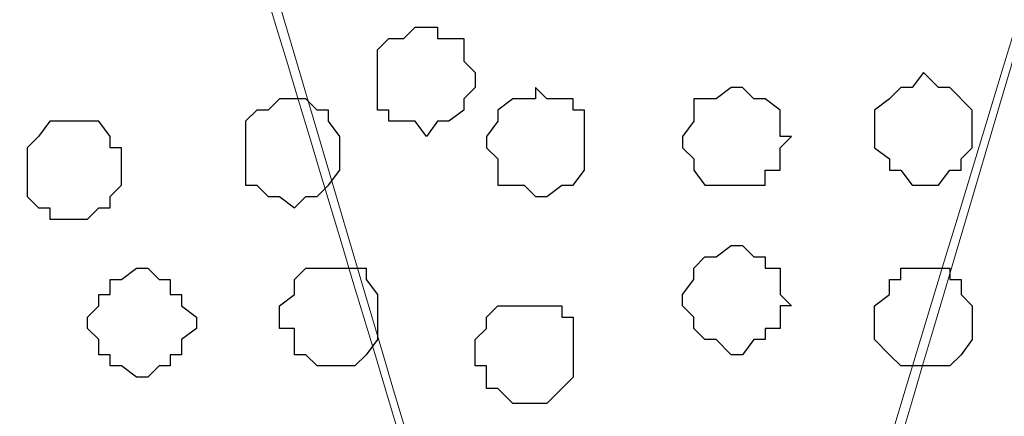
# Model space of a CAD drawing. Units: centimetres. Extents: x -8.5 to 8.8, y -9.9 to 13.4.
# Drawn here: x -4.5 to -3.9, y 0.2 to 0.4 of the extents above; entities that cross this region are included whole.
import ezdxf

# ---------------------------------------------------------------- set-up
doc = ezdxf.new("R2010")
doc.units = ezdxf.units.CM
doc.header["$MEASUREMENT"] = 0
doc.layers.add('Layer 1', color=7, linetype='Continuous')

msp = doc.modelspace()

# ---------------------------------------------------------------- linework, layer by layer
at = {"layer": 'Layer 1', "lineweight": 9}
for points, knots in [([(1.98258, -0.54257), (-0.93117, -0.54257), (-7.93397, -0.54257), (-7.93397, -0.54257), (-7.93397, -0.54257), (-7.93397, -0.54257), (-7.93397, 1.09573), (-7.93397, 1.09573), (-7.93397, 1.09573), (3.23071, 1.09573), (3.23071, 1.09573), (3.23071, 1.09573), (3.23071, 1.09573), (3.23125, -0.54257), (3.23125, -0.54257)], [0.5520104, 0.5520104, 0.5520104, 0.5520104, 0.75, 0.75, 0.75, 0.75, 1, 1, 1, 1.25, 1.25, 1.25, 1.25, 1.5, 1.5, 1.5, 1.5]), ([(-4.0518, -0.1476), (-3.95485, 0.17263), (-3.75356, 0.83749), (-3.75356, 0.83749), (-3.75356, 0.83749), (-3.75356, 0.83749), (-3.74721, 0.85654), (-3.74721, 0.85654), (-3.74721, 0.85654), (-3.74721, 0.85654), (-3.75356, 0.87771), (-3.75356, 0.87771), (-3.75356, 0.87771), (-3.75356, 0.87771), (-3.76202, 0.89888), (-3.76202, 0.89888), (-3.76202, 0.89888), (-3.76202, 0.89888), (-3.76837, 0.91158), (-3.76837, 0.91158), (-3.76837, 0.91158), (-3.76837, 0.91158), (-3.80224, 0.94544), (-3.80224, 0.94544), (-3.80224, 0.94544), (-3.80224, 0.94544), (-3.85092, 0.96661), (-3.85092, 0.96661), (-3.85092, 0.96661), (-3.85092, 0.96661), (-3.90384, 0.98778), (-3.90384, 0.98778), (-3.90384, 0.98778), (-3.90384, 0.98778), (-3.96522, 1.00048), (-3.96522, 1.00048), (-3.96522, 1.00048), (-3.96522, 1.00048), (-4.03507, 1.00683), (-4.03507, 1.00683), (-4.03507, 1.00683), (-4.03507, 1.00683), (-4.10281, 1.01529), (-4.10281, 1.01529), (-4.10281, 1.01529), (-4.10281, 1.01529), (-4.17689, 1.00683), (-4.17689, 1.00683), (-4.17689, 1.00683), (-4.17689, 1.00683), (-4.23827, 1.00048), (-4.23827, 1.00048), (-4.23827, 1.00048), (-4.23827, 1.00048), (-4.30812, 0.98778), (-4.30812, 0.98778), (-4.30812, 0.98778), (-4.30812, 0.98778), (-4.36316, 0.96661), (-4.36316, 0.96661), (-4.36316, 0.96661), (-4.36316, 0.96661), (-4.40337, 0.94544), (-4.40337, 0.94544), (-4.40337, 0.94544), (-4.40337, 0.94544), (-4.43724, 0.91158), (-4.43724, 0.91158), (-4.43724, 0.91158), (-4.43724, 0.91158), (-4.44359, 0.89888), (-4.44359, 0.89888), (-4.44359, 0.89888), (-4.44359, 0.89888), (-4.44994, 0.87771), (-4.44994, 0.87771), (-4.44994, 0.87771), (-4.44994, 0.87771), (-4.44994, 0.83749), (-4.44994, 0.83749), (-4.44994, 0.83749), (-4.44994, 0.83749), (-4.25259, 0.18167), (-4.1555, -0.141)], [1.011468, 1.011468, 1.011468, 1.011468, 1.047619, 1.047619, 1.047619, 1.047619, 1.0952381, 1.0952381, 1.0952381, 1.0952381, 1.1428571, 1.1428571, 1.1428571, 1.1428571, 1.1904762, 1.1904762, 1.1904762, 1.1904762, 1.2380952, 1.2380952, 1.2380952, 1.2380952, 1.2857143, 1.2857143, 1.2857143, 1.2857143, 1.3333333, 1.3333333, 1.3333333, 1.3333333, 1.3809524, 1.3809524, 1.3809524, 1.3809524, 1.4285714, 1.4285714, 1.4285714, 1.4285714, 1.4761905, 1.4761905, 1.4761905, 1.4761905, 1.5238095, 1.5238095, 1.5238095, 1.5238095, 1.5714286, 1.5714286, 1.5714286, 1.5714286, 1.6190476, 1.6190476, 1.6190476, 1.6190476, 1.6666667, 1.6666667, 1.6666667, 1.6666667, 1.7142857, 1.7142857, 1.7142857, 1.7142857, 1.7619048, 1.7619048, 1.7619048, 1.7619048, 1.8095238, 1.8095238, 1.8095238, 1.8095238, 1.8571429, 1.8571429, 1.8571429, 1.8571429, 1.9047619, 1.9047619, 1.9047619, 1.9047619, 1.952381, 1.952381, 1.952381, 1.952381, 1.9882854, 1.9882854, 1.9882854, 1.9882854])]:
    msp.add_open_spline(points, degree=3, knots=knots, dxfattribs=at)
at = {"layer": 'Layer 1', "color": 250, "lineweight": 9}
for points, knots in [([(-4.73425, -0.09147), (-4.63631, 0.23804), (-4.44994, 0.86501), (-4.44994, 0.86501), (-4.44994, 0.86501), (-4.24459, 0.16987), (-4.1527, -0.14118)], [0.96489399, 0.96489399, 0.96489399, 0.96489399, 1, 1, 1, 1.03696513, 1.03696513, 1.03696513, 1.03696513]), ([(-4.04399, -0.1481), (-3.95188, 0.16371), (-3.74721, 0.85654), (-3.74721, 0.85654), (-3.74721, 0.85654), (-3.53813, 0.14879), (-3.4475, -0.15798)], [0.96125098, 0.96125098, 0.96125098, 0.96125098, 1, 1, 1, 1.03916404, 1.03916404, 1.03916404, 1.03916404])]:
    msp.add_open_spline(points, degree=3, knots=knots, dxfattribs=at)
at = {"layer": 'Layer 1', "color": 251}
for points, knots in [([(-4.22557, 0.31044), (-4.22557, 0.31044), (-4.21922, 0.31891), (-4.21922, 0.31891), (-4.21922, 0.31891), (-4.21922, 0.31891), (-4.21287, 0.31891), (-4.21287, 0.31891), (-4.21287, 0.31891), (-4.21287, 0.31891), (-4.20441, 0.32526), (-4.20441, 0.32526), (-4.20441, 0.32526), (-4.20441, 0.32526), (-4.20441, 0.33161), (-4.20441, 0.33161), (-4.20441, 0.33161), (-4.20441, 0.33161), (-4.19806, 0.33796), (-4.19806, 0.33796), (-4.19806, 0.33796), (-4.19806, 0.33796), (-4.19806, 0.34643), (-4.19806, 0.34643), (-4.19806, 0.34643), (-4.19806, 0.34643), (-4.20441, 0.35278), (-4.20441, 0.35278), (-4.20441, 0.35278), (-4.20441, 0.35278), (-4.20441, 0.36548), (-4.20441, 0.36548), (-4.20441, 0.36548), (-4.20441, 0.36548), (-4.21922, 0.36548), (-4.21922, 0.36548), (-4.21922, 0.36548), (-4.21922, 0.36548), (-4.21922, 0.37183), (-4.21922, 0.37183), (-4.21922, 0.37183), (-4.21922, 0.37183), (-4.23192, 0.37183), (-4.23192, 0.37183), (-4.23192, 0.37183), (-4.23192, 0.37183), (-4.23827, 0.36548), (-4.23827, 0.36548), (-4.23827, 0.36548), (-4.23827, 0.36548), (-4.24674, 0.36548), (-4.24674, 0.36548), (-4.24674, 0.36548), (-4.24674, 0.36548), (-4.25309, 0.35913), (-4.25309, 0.35913), (-4.25309, 0.35913), (-4.25309, 0.35913), (-4.25309, 0.32526), (-4.25309, 0.32526), (-4.25309, 0.32526), (-4.25309, 0.32526), (-4.24674, 0.32526), (-4.24674, 0.32526), (-4.24674, 0.32526), (-4.24674, 0.32526), (-4.24674, 0.31891), (-4.24674, 0.31891), (-4.24674, 0.31891), (-4.24674, 0.31891), (-4.23192, 0.31891), (-4.23192, 0.31891), (-4.23192, 0.31891), (-4.23192, 0.31891), (-4.22557, 0.31044), (-4.22557, 0.31044)], [0, 0, 0, 0, 0.052632, 0.052632, 0.052632, 0.052632, 0.105263, 0.105263, 0.105263, 0.105263, 0.157895, 0.157895, 0.157895, 0.157895, 0.210526, 0.210526, 0.210526, 0.210526, 0.263158, 0.263158, 0.263158, 0.263158, 0.315789, 0.315789, 0.315789, 0.315789, 0.368421, 0.368421, 0.368421, 0.368421, 0.421053, 0.421053, 0.421053, 0.421053, 0.473684, 0.473684, 0.473684, 0.473684, 0.526316, 0.526316, 0.526316, 0.526316, 0.578947, 0.578947, 0.578947, 0.578947, 0.631579, 0.631579, 0.631579, 0.631579, 0.684211, 0.684211, 0.684211, 0.684211, 0.736842, 0.736842, 0.736842, 0.736842, 0.789474, 0.789474, 0.789474, 0.789474, 0.842105, 0.842105, 0.842105, 0.842105, 0.894737, 0.894737, 0.894737, 0.894737, 0.947368, 0.947368, 0.947368, 0.947368, 1, 1, 1, 1]), ([(-4.42454, 0.31891), (-4.42454, 0.31891), (-4.40972, 0.31891), (-4.40972, 0.31891), (-4.40972, 0.31891), (-4.40972, 0.31891), (-4.40337, 0.31044), (-4.40337, 0.31044), (-4.40337, 0.31044), (-4.40337, 0.31044), (-4.40337, 0.30409), (-4.40337, 0.30409), (-4.40337, 0.30409), (-4.40337, 0.30409), (-4.39702, 0.30409), (-4.39702, 0.30409), (-4.39702, 0.30409), (-4.39702, 0.30409), (-4.39702, 0.28293), (-4.39702, 0.28293), (-4.39702, 0.28293), (-4.39702, 0.28293), (-4.40337, 0.27658), (-4.40337, 0.27658), (-4.40337, 0.27658), (-4.40337, 0.27658), (-4.40337, 0.27023), (-4.40337, 0.27023), (-4.40337, 0.27023), (-4.40337, 0.27023), (-4.40972, 0.27023), (-4.40972, 0.27023), (-4.40972, 0.27023), (-4.40972, 0.27023), (-4.41607, 0.26388), (-4.41607, 0.26388), (-4.41607, 0.26388), (-4.41607, 0.26388), (-4.43724, 0.26388), (-4.43724, 0.26388), (-4.43724, 0.26388), (-4.43724, 0.26388), (-4.43724, 0.27023), (-4.43724, 0.27023), (-4.43724, 0.27023), (-4.43724, 0.27023), (-4.44359, 0.27023), (-4.44359, 0.27023), (-4.44359, 0.27023), (-4.44359, 0.27023), (-4.44994, 0.27658), (-4.44994, 0.27658), (-4.44994, 0.27658), (-4.44994, 0.27658), (-4.44994, 0.30409), (-4.44994, 0.30409), (-4.44994, 0.30409), (-4.44994, 0.30409), (-4.44359, 0.31044), (-4.44359, 0.31044), (-4.44359, 0.31044), (-4.44359, 0.31044), (-4.43724, 0.31891), (-4.43724, 0.31891), (-4.43724, 0.31891), (-4.43724, 0.31891), (-4.42454, 0.31891), (-4.42454, 0.31891)], [0, 0, 0, 0, 0.058824, 0.058824, 0.058824, 0.058824, 0.117647, 0.117647, 0.117647, 0.117647, 0.176471, 0.176471, 0.176471, 0.176471, 0.235294, 0.235294, 0.235294, 0.235294, 0.294118, 0.294118, 0.294118, 0.294118, 0.352941, 0.352941, 0.352941, 0.352941, 0.411765, 0.411765, 0.411765, 0.411765, 0.470588, 0.470588, 0.470588, 0.470588, 0.529412, 0.529412, 0.529412, 0.529412, 0.588235, 0.588235, 0.588235, 0.588235, 0.647059, 0.647059, 0.647059, 0.647059, 0.705882, 0.705882, 0.705882, 0.705882, 0.764706, 0.764706, 0.764706, 0.764706, 0.823529, 0.823529, 0.823529, 0.823529, 0.882353, 0.882353, 0.882353, 0.882353, 0.941176, 0.941176, 0.941176, 0.941176, 1, 1, 1, 1]), ([(-4.05412, 0.18768), (-4.05412, 0.18768), (-4.04777, 0.18768), (-4.04777, 0.18768), (-4.04777, 0.18768), (-4.04777, 0.18768), (-4.04142, 0.19614), (-4.04142, 0.19614), (-4.04142, 0.19614), (-4.04142, 0.19614), (-4.03507, 0.19614), (-4.03507, 0.19614), (-4.03507, 0.19614), (-4.03507, 0.19614), (-4.03507, 0.20249), (-4.03507, 0.20249), (-4.03507, 0.20249), (-4.03507, 0.20249), (-4.02661, 0.20249), (-4.02661, 0.20249), (-4.02661, 0.20249), (-4.02661, 0.20249), (-4.02661, 0.21519), (-4.02661, 0.21519), (-4.02661, 0.21519), (-4.02661, 0.21519), (-4.02026, 0.21519), (-4.02026, 0.21519), (-4.02026, 0.21519), (-4.02026, 0.21519), (-4.02661, 0.22154), (-4.02661, 0.22154), (-4.02661, 0.22154), (-4.02661, 0.22154), (-4.02661, 0.23636), (-4.02661, 0.23636), (-4.02661, 0.23636), (-4.02661, 0.23636), (-4.03507, 0.23636), (-4.03507, 0.23636), (-4.03507, 0.23636), (-4.03507, 0.23636), (-4.03507, 0.24271), (-4.03507, 0.24271), (-4.03507, 0.24271), (-4.03507, 0.24271), (-4.04142, 0.24271), (-4.04142, 0.24271), (-4.04142, 0.24271), (-4.04142, 0.24271), (-4.04777, 0.24906), (-4.04777, 0.24906), (-4.04777, 0.24906), (-4.04777, 0.24906), (-4.05412, 0.24906), (-4.05412, 0.24906), (-4.05412, 0.24906), (-4.05412, 0.24906), (-4.06259, 0.24271), (-4.06259, 0.24271), (-4.06259, 0.24271), (-4.06259, 0.24271), (-4.06894, 0.24271), (-4.06894, 0.24271), (-4.06894, 0.24271), (-4.06894, 0.24271), (-4.07529, 0.23636), (-4.07529, 0.23636), (-4.07529, 0.23636), (-4.07529, 0.23636), (-4.07529, 0.23001), (-4.07529, 0.23001), (-4.07529, 0.23001), (-4.07529, 0.23001), (-4.08164, 0.22154), (-4.08164, 0.22154), (-4.08164, 0.22154), (-4.08164, 0.22154), (-4.08164, 0.21519), (-4.08164, 0.21519), (-4.08164, 0.21519), (-4.08164, 0.21519), (-4.07529, 0.20884), (-4.07529, 0.20884), (-4.07529, 0.20884), (-4.07529, 0.20884), (-4.07529, 0.20249), (-4.07529, 0.20249), (-4.07529, 0.20249), (-4.07529, 0.20249), (-4.06894, 0.19614), (-4.06894, 0.19614), (-4.06894, 0.19614), (-4.06894, 0.19614), (-4.06259, 0.19614), (-4.06259, 0.19614), (-4.06259, 0.19614), (-4.06259, 0.19614), (-4.05412, 0.18768), (-4.05412, 0.18768)], [0, 0, 0, 0, 0.04, 0.04, 0.04, 0.04, 0.08, 0.08, 0.08, 0.08, 0.12, 0.12, 0.12, 0.12, 0.16, 0.16, 0.16, 0.16, 0.2, 0.2, 0.2, 0.2, 0.24, 0.24, 0.24, 0.24, 0.28, 0.28, 0.28, 0.28, 0.32, 0.32, 0.32, 0.32, 0.36, 0.36, 0.36, 0.36, 0.4, 0.4, 0.4, 0.4, 0.44, 0.44, 0.44, 0.44, 0.48, 0.48, 0.48, 0.48, 0.52, 0.52, 0.52, 0.52, 0.56, 0.56, 0.56, 0.56, 0.6, 0.6, 0.6, 0.6, 0.64, 0.64, 0.64, 0.64, 0.68, 0.68, 0.68, 0.68, 0.72, 0.72, 0.72, 0.72, 0.76, 0.76, 0.76, 0.76, 0.8, 0.8, 0.8, 0.8, 0.84, 0.84, 0.84, 0.84, 0.88, 0.88, 0.88, 0.88, 0.92, 0.92, 0.92, 0.92, 0.96, 0.96, 0.96, 0.96, 1, 1, 1, 1])]:
    msp.add_open_spline(points, degree=3, knots=knots, dxfattribs=at)
at = {"layer": 'Layer 1', "color": 253}
for points, knots in [([(-3.94617, 0.34643), (-3.94617, 0.34643), (-3.93771, 0.33796), (-3.93771, 0.33796), (-3.93771, 0.33796), (-3.93771, 0.33796), (-3.93136, 0.33796), (-3.93136, 0.33796), (-3.93136, 0.33796), (-3.93136, 0.33796), (-3.91866, 0.32526), (-3.91866, 0.32526), (-3.91866, 0.32526), (-3.91866, 0.32526), (-3.91866, 0.30409), (-3.91866, 0.30409), (-3.91866, 0.30409), (-3.91866, 0.30409), (-3.92501, 0.29774), (-3.92501, 0.29774), (-3.92501, 0.29774), (-3.92501, 0.29774), (-3.92501, 0.29139), (-3.92501, 0.29139), (-3.92501, 0.29139), (-3.92501, 0.29139), (-3.93136, 0.29139), (-3.93136, 0.29139), (-3.93136, 0.29139), (-3.93136, 0.29139), (-3.93771, 0.28293), (-3.93771, 0.28293), (-3.93771, 0.28293), (-3.93771, 0.28293), (-3.95252, 0.28293), (-3.95252, 0.28293), (-3.95252, 0.28293), (-3.95252, 0.28293), (-3.95887, 0.29139), (-3.95887, 0.29139), (-3.95887, 0.29139), (-3.95887, 0.29139), (-3.96522, 0.29139), (-3.96522, 0.29139), (-3.96522, 0.29139), (-3.96522, 0.29139), (-3.96522, 0.29774), (-3.96522, 0.29774), (-3.96522, 0.29774), (-3.96522, 0.29774), (-3.97369, 0.30409), (-3.97369, 0.30409), (-3.97369, 0.30409), (-3.97369, 0.30409), (-3.97369, 0.32526), (-3.97369, 0.32526), (-3.97369, 0.32526), (-3.97369, 0.32526), (-3.96522, 0.33161), (-3.96522, 0.33161), (-3.96522, 0.33161), (-3.96522, 0.33161), (-3.95887, 0.33796), (-3.95887, 0.33796), (-3.95887, 0.33796), (-3.95887, 0.33796), (-3.95252, 0.33796), (-3.95252, 0.33796), (-3.95252, 0.33796), (-3.95252, 0.33796), (-3.94617, 0.34643), (-3.94617, 0.34643)], [0, 0, 0, 0, 0.055556, 0.055556, 0.055556, 0.055556, 0.111111, 0.111111, 0.111111, 0.111111, 0.166667, 0.166667, 0.166667, 0.166667, 0.222222, 0.222222, 0.222222, 0.222222, 0.277778, 0.277778, 0.277778, 0.277778, 0.333333, 0.333333, 0.333333, 0.333333, 0.388889, 0.388889, 0.388889, 0.388889, 0.444444, 0.444444, 0.444444, 0.444444, 0.5, 0.5, 0.5, 0.5, 0.555556, 0.555556, 0.555556, 0.555556, 0.611111, 0.611111, 0.611111, 0.611111, 0.666667, 0.666667, 0.666667, 0.666667, 0.722222, 0.722222, 0.722222, 0.722222, 0.777778, 0.777778, 0.777778, 0.777778, 0.833333, 0.833333, 0.833333, 0.833333, 0.888889, 0.888889, 0.888889, 0.888889, 0.944444, 0.944444, 0.944444, 0.944444, 1, 1, 1, 1]), ([(-4.16419, 0.33796), (-4.16419, 0.33796), (-4.15784, 0.33161), (-4.15784, 0.33161), (-4.15784, 0.33161), (-4.15784, 0.33161), (-4.14302, 0.33161), (-4.14302, 0.33161), (-4.14302, 0.33161), (-4.14302, 0.33161), (-4.14302, 0.32526), (-4.14302, 0.32526), (-4.14302, 0.32526), (-4.14302, 0.32526), (-4.13667, 0.32526), (-4.13667, 0.32526), (-4.13667, 0.32526), (-4.13667, 0.32526), (-4.13667, 0.29139), (-4.13667, 0.29139), (-4.13667, 0.29139), (-4.13667, 0.29139), (-4.14302, 0.28293), (-4.14302, 0.28293), (-4.14302, 0.28293), (-4.14302, 0.28293), (-4.14937, 0.28293), (-4.14937, 0.28293), (-4.14937, 0.28293), (-4.14937, 0.28293), (-4.15784, 0.27658), (-4.15784, 0.27658), (-4.15784, 0.27658), (-4.15784, 0.27658), (-4.16419, 0.27658), (-4.16419, 0.27658), (-4.16419, 0.27658), (-4.16419, 0.27658), (-4.17054, 0.28293), (-4.17054, 0.28293), (-4.17054, 0.28293), (-4.17054, 0.28293), (-4.18536, 0.28293), (-4.18536, 0.28293), (-4.18536, 0.28293), (-4.18536, 0.28293), (-4.18536, 0.29774), (-4.18536, 0.29774), (-4.18536, 0.29774), (-4.18536, 0.29774), (-4.19171, 0.30409), (-4.19171, 0.30409), (-4.19171, 0.30409), (-4.19171, 0.30409), (-4.19171, 0.31044), (-4.19171, 0.31044), (-4.19171, 0.31044), (-4.19171, 0.31044), (-4.18536, 0.31891), (-4.18536, 0.31891), (-4.18536, 0.31891), (-4.18536, 0.31891), (-4.18536, 0.32526), (-4.18536, 0.32526), (-4.18536, 0.32526), (-4.18536, 0.32526), (-4.17689, 0.33161), (-4.17689, 0.33161), (-4.17689, 0.33161), (-4.17689, 0.33161), (-4.16419, 0.33161), (-4.16419, 0.33161), (-4.16419, 0.33161), (-4.16419, 0.33161), (-4.16419, 0.33796), (-4.16419, 0.33796)], [0, 0, 0, 0, 0.052632, 0.052632, 0.052632, 0.052632, 0.105263, 0.105263, 0.105263, 0.105263, 0.157895, 0.157895, 0.157895, 0.157895, 0.210526, 0.210526, 0.210526, 0.210526, 0.263158, 0.263158, 0.263158, 0.263158, 0.315789, 0.315789, 0.315789, 0.315789, 0.368421, 0.368421, 0.368421, 0.368421, 0.421053, 0.421053, 0.421053, 0.421053, 0.473684, 0.473684, 0.473684, 0.473684, 0.526316, 0.526316, 0.526316, 0.526316, 0.578947, 0.578947, 0.578947, 0.578947, 0.631579, 0.631579, 0.631579, 0.631579, 0.684211, 0.684211, 0.684211, 0.684211, 0.736842, 0.736842, 0.736842, 0.736842, 0.789474, 0.789474, 0.789474, 0.789474, 0.842105, 0.842105, 0.842105, 0.842105, 0.894737, 0.894737, 0.894737, 0.894737, 0.947368, 0.947368, 0.947368, 0.947368, 1, 1, 1, 1]), ([(-4.05412, 0.33796), (-4.05412, 0.33796), (-4.04777, 0.33796), (-4.04777, 0.33796), (-4.04777, 0.33796), (-4.04777, 0.33796), (-4.04142, 0.33161), (-4.04142, 0.33161), (-4.04142, 0.33161), (-4.04142, 0.33161), (-4.03507, 0.33161), (-4.03507, 0.33161), (-4.03507, 0.33161), (-4.03507, 0.33161), (-4.02661, 0.32526), (-4.02661, 0.32526), (-4.02661, 0.32526), (-4.02661, 0.32526), (-4.02661, 0.31044), (-4.02661, 0.31044), (-4.02661, 0.31044), (-4.02661, 0.31044), (-4.02026, 0.31044), (-4.02026, 0.31044), (-4.02026, 0.31044), (-4.02026, 0.31044), (-4.02661, 0.30409), (-4.02661, 0.30409), (-4.02661, 0.30409), (-4.02661, 0.30409), (-4.02661, 0.29139), (-4.02661, 0.29139), (-4.02661, 0.29139), (-4.02661, 0.29139), (-4.03507, 0.29139), (-4.03507, 0.29139), (-4.03507, 0.29139), (-4.03507, 0.29139), (-4.03507, 0.28293), (-4.03507, 0.28293), (-4.03507, 0.28293), (-4.03507, 0.28293), (-4.06894, 0.28293), (-4.06894, 0.28293), (-4.06894, 0.28293), (-4.06894, 0.28293), (-4.07529, 0.29139), (-4.07529, 0.29139), (-4.07529, 0.29139), (-4.07529, 0.29139), (-4.07529, 0.29774), (-4.07529, 0.29774), (-4.07529, 0.29774), (-4.07529, 0.29774), (-4.08164, 0.30409), (-4.08164, 0.30409), (-4.08164, 0.30409), (-4.08164, 0.30409), (-4.08164, 0.31044), (-4.08164, 0.31044), (-4.08164, 0.31044), (-4.08164, 0.31044), (-4.07529, 0.31891), (-4.07529, 0.31891), (-4.07529, 0.31891), (-4.07529, 0.31891), (-4.07529, 0.33161), (-4.07529, 0.33161), (-4.07529, 0.33161), (-4.07529, 0.33161), (-4.06259, 0.33161), (-4.06259, 0.33161), (-4.06259, 0.33161), (-4.06259, 0.33161), (-4.05412, 0.33796), (-4.05412, 0.33796)], [0, 0, 0, 0, 0.052632, 0.052632, 0.052632, 0.052632, 0.105263, 0.105263, 0.105263, 0.105263, 0.157895, 0.157895, 0.157895, 0.157895, 0.210526, 0.210526, 0.210526, 0.210526, 0.263158, 0.263158, 0.263158, 0.263158, 0.315789, 0.315789, 0.315789, 0.315789, 0.368421, 0.368421, 0.368421, 0.368421, 0.421053, 0.421053, 0.421053, 0.421053, 0.473684, 0.473684, 0.473684, 0.473684, 0.526316, 0.526316, 0.526316, 0.526316, 0.578947, 0.578947, 0.578947, 0.578947, 0.631579, 0.631579, 0.631579, 0.631579, 0.684211, 0.684211, 0.684211, 0.684211, 0.736842, 0.736842, 0.736842, 0.736842, 0.789474, 0.789474, 0.789474, 0.789474, 0.842105, 0.842105, 0.842105, 0.842105, 0.894737, 0.894737, 0.894737, 0.894737, 0.947368, 0.947368, 0.947368, 0.947368, 1, 1, 1, 1]), ([(-4.38221, 0.17498), (-4.38221, 0.17498), (-4.37586, 0.18133), (-4.37586, 0.18133), (-4.37586, 0.18133), (-4.37586, 0.18133), (-4.36951, 0.18133), (-4.36951, 0.18133), (-4.36951, 0.18133), (-4.36951, 0.18133), (-4.36951, 0.18768), (-4.36951, 0.18768), (-4.36951, 0.18768), (-4.36951, 0.18768), (-4.36316, 0.18768), (-4.36316, 0.18768), (-4.36316, 0.18768), (-4.36316, 0.18768), (-4.36316, 0.19614), (-4.36316, 0.19614), (-4.36316, 0.19614), (-4.36316, 0.19614), (-4.35469, 0.20249), (-4.35469, 0.20249), (-4.35469, 0.20249), (-4.35469, 0.20249), (-4.35469, 0.20884), (-4.35469, 0.20884), (-4.35469, 0.20884), (-4.35469, 0.20884), (-4.36316, 0.21519), (-4.36316, 0.21519), (-4.36316, 0.21519), (-4.36316, 0.21519), (-4.36316, 0.22154), (-4.36316, 0.22154), (-4.36316, 0.22154), (-4.36316, 0.22154), (-4.36951, 0.22154), (-4.36951, 0.22154), (-4.36951, 0.22154), (-4.36951, 0.22154), (-4.36951, 0.23001), (-4.36951, 0.23001), (-4.36951, 0.23001), (-4.36951, 0.23001), (-4.37586, 0.23001), (-4.37586, 0.23001), (-4.37586, 0.23001), (-4.37586, 0.23001), (-4.38221, 0.23636), (-4.38221, 0.23636), (-4.38221, 0.23636), (-4.38221, 0.23636), (-4.38856, 0.23636), (-4.38856, 0.23636), (-4.38856, 0.23636), (-4.38856, 0.23636), (-4.39702, 0.23001), (-4.39702, 0.23001), (-4.39702, 0.23001), (-4.39702, 0.23001), (-4.40337, 0.23001), (-4.40337, 0.23001), (-4.40337, 0.23001), (-4.40337, 0.23001), (-4.40337, 0.22154), (-4.40337, 0.22154), (-4.40337, 0.22154), (-4.40337, 0.22154), (-4.40972, 0.22154), (-4.40972, 0.22154), (-4.40972, 0.22154), (-4.40972, 0.22154), (-4.40972, 0.21519), (-4.40972, 0.21519), (-4.40972, 0.21519), (-4.40972, 0.21519), (-4.41607, 0.20884), (-4.41607, 0.20884), (-4.41607, 0.20884), (-4.41607, 0.20884), (-4.41607, 0.20249), (-4.41607, 0.20249), (-4.41607, 0.20249), (-4.41607, 0.20249), (-4.40972, 0.19614), (-4.40972, 0.19614), (-4.40972, 0.19614), (-4.40972, 0.19614), (-4.40972, 0.18768), (-4.40972, 0.18768), (-4.40972, 0.18768), (-4.40972, 0.18768), (-4.40337, 0.18768), (-4.40337, 0.18768), (-4.40337, 0.18768), (-4.40337, 0.18768), (-4.40337, 0.18133), (-4.40337, 0.18133), (-4.40337, 0.18133), (-4.40337, 0.18133), (-4.39702, 0.18133), (-4.39702, 0.18133), (-4.39702, 0.18133), (-4.39702, 0.18133), (-4.38856, 0.17498), (-4.38856, 0.17498), (-4.38856, 0.17498), (-4.38856, 0.17498), (-4.38221, 0.17498), (-4.38221, 0.17498)], [0, 0, 0, 0, 0.035714, 0.035714, 0.035714, 0.035714, 0.071429, 0.071429, 0.071429, 0.071429, 0.107143, 0.107143, 0.107143, 0.107143, 0.142857, 0.142857, 0.142857, 0.142857, 0.178571, 0.178571, 0.178571, 0.178571, 0.214286, 0.214286, 0.214286, 0.214286, 0.25, 0.25, 0.25, 0.25, 0.285714, 0.285714, 0.285714, 0.285714, 0.321429, 0.321429, 0.321429, 0.321429, 0.357143, 0.357143, 0.357143, 0.357143, 0.392857, 0.392857, 0.392857, 0.392857, 0.428571, 0.428571, 0.428571, 0.428571, 0.464286, 0.464286, 0.464286, 0.464286, 0.5, 0.5, 0.5, 0.5, 0.535714, 0.535714, 0.535714, 0.535714, 0.571429, 0.571429, 0.571429, 0.571429, 0.607143, 0.607143, 0.607143, 0.607143, 0.642857, 0.642857, 0.642857, 0.642857, 0.678571, 0.678571, 0.678571, 0.678571, 0.714286, 0.714286, 0.714286, 0.714286, 0.75, 0.75, 0.75, 0.75, 0.785714, 0.785714, 0.785714, 0.785714, 0.821429, 0.821429, 0.821429, 0.821429, 0.857143, 0.857143, 0.857143, 0.857143, 0.892857, 0.892857, 0.892857, 0.892857, 0.928571, 0.928571, 0.928571, 0.928571, 0.964286, 0.964286, 0.964286, 0.964286, 1, 1, 1, 1]), ([(-4.28061, 0.18133), (-4.28061, 0.18133), (-4.26579, 0.18133), (-4.26579, 0.18133), (-4.26579, 0.18133), (-4.26579, 0.18133), (-4.25944, 0.18768), (-4.25944, 0.18768), (-4.25944, 0.18768), (-4.25944, 0.18768), (-4.25309, 0.19614), (-4.25309, 0.19614), (-4.25309, 0.19614), (-4.25309, 0.19614), (-4.25309, 0.22154), (-4.25309, 0.22154), (-4.25309, 0.22154), (-4.25309, 0.22154), (-4.25944, 0.23001), (-4.25944, 0.23001), (-4.25944, 0.23001), (-4.25944, 0.23001), (-4.25944, 0.23636), (-4.25944, 0.23636), (-4.25944, 0.23636), (-4.25944, 0.23636), (-4.29331, 0.23636), (-4.29331, 0.23636), (-4.29331, 0.23636), (-4.29331, 0.23636), (-4.29966, 0.23001), (-4.29966, 0.23001), (-4.29966, 0.23001), (-4.29966, 0.23001), (-4.29966, 0.22154), (-4.29966, 0.22154), (-4.29966, 0.22154), (-4.29966, 0.22154), (-4.30812, 0.21519), (-4.30812, 0.21519), (-4.30812, 0.21519), (-4.30812, 0.21519), (-4.30812, 0.20249), (-4.30812, 0.20249), (-4.30812, 0.20249), (-4.30812, 0.20249), (-4.29966, 0.20249), (-4.29966, 0.20249), (-4.29966, 0.20249), (-4.29966, 0.20249), (-4.29966, 0.18768), (-4.29966, 0.18768), (-4.29966, 0.18768), (-4.29966, 0.18768), (-4.29331, 0.18768), (-4.29331, 0.18768), (-4.29331, 0.18768), (-4.29331, 0.18768), (-4.28696, 0.18133), (-4.28696, 0.18133), (-4.28696, 0.18133), (-4.28696, 0.18133), (-4.28061, 0.18133), (-4.28061, 0.18133)], [0, 0, 0, 0, 0.0625, 0.0625, 0.0625, 0.0625, 0.125, 0.125, 0.125, 0.125, 0.1875, 0.1875, 0.1875, 0.1875, 0.25, 0.25, 0.25, 0.25, 0.3125, 0.3125, 0.3125, 0.3125, 0.375, 0.375, 0.375, 0.375, 0.4375, 0.4375, 0.4375, 0.4375, 0.5, 0.5, 0.5, 0.5, 0.5625, 0.5625, 0.5625, 0.5625, 0.625, 0.625, 0.625, 0.625, 0.6875, 0.6875, 0.6875, 0.6875, 0.75, 0.75, 0.75, 0.75, 0.8125, 0.8125, 0.8125, 0.8125, 0.875, 0.875, 0.875, 0.875, 0.9375, 0.9375, 0.9375, 0.9375, 1, 1, 1, 1]), ([(-3.94617, 0.18133), (-3.94617, 0.18133), (-3.93136, 0.18133), (-3.93136, 0.18133), (-3.93136, 0.18133), (-3.93136, 0.18133), (-3.92501, 0.18768), (-3.92501, 0.18768), (-3.92501, 0.18768), (-3.92501, 0.18768), (-3.91866, 0.19614), (-3.91866, 0.19614), (-3.91866, 0.19614), (-3.91866, 0.19614), (-3.91866, 0.21519), (-3.91866, 0.21519), (-3.91866, 0.21519), (-3.91866, 0.21519), (-3.92501, 0.22154), (-3.92501, 0.22154), (-3.92501, 0.22154), (-3.92501, 0.22154), (-3.92501, 0.23001), (-3.92501, 0.23001), (-3.92501, 0.23001), (-3.92501, 0.23001), (-3.93136, 0.23001), (-3.93136, 0.23001), (-3.93136, 0.23001), (-3.93136, 0.23001), (-3.93136, 0.23636), (-3.93136, 0.23636), (-3.93136, 0.23636), (-3.93136, 0.23636), (-3.95887, 0.23636), (-3.95887, 0.23636), (-3.95887, 0.23636), (-3.95887, 0.23636), (-3.95887, 0.23001), (-3.95887, 0.23001), (-3.95887, 0.23001), (-3.95887, 0.23001), (-3.96522, 0.23001), (-3.96522, 0.23001), (-3.96522, 0.23001), (-3.96522, 0.23001), (-3.96522, 0.22154), (-3.96522, 0.22154), (-3.96522, 0.22154), (-3.96522, 0.22154), (-3.97369, 0.21519), (-3.97369, 0.21519), (-3.97369, 0.21519), (-3.97369, 0.21519), (-3.97369, 0.19614), (-3.97369, 0.19614), (-3.97369, 0.19614), (-3.97369, 0.19614), (-3.96522, 0.18768), (-3.96522, 0.18768), (-3.96522, 0.18768), (-3.96522, 0.18768), (-3.95887, 0.18133), (-3.95887, 0.18133), (-3.95887, 0.18133), (-3.95887, 0.18133), (-3.94617, 0.18133), (-3.94617, 0.18133)], [0, 0, 0, 0, 0.058824, 0.058824, 0.058824, 0.058824, 0.117647, 0.117647, 0.117647, 0.117647, 0.176471, 0.176471, 0.176471, 0.176471, 0.235294, 0.235294, 0.235294, 0.235294, 0.294118, 0.294118, 0.294118, 0.294118, 0.352941, 0.352941, 0.352941, 0.352941, 0.411765, 0.411765, 0.411765, 0.411765, 0.470588, 0.470588, 0.470588, 0.470588, 0.529412, 0.529412, 0.529412, 0.529412, 0.588235, 0.588235, 0.588235, 0.588235, 0.647059, 0.647059, 0.647059, 0.647059, 0.705882, 0.705882, 0.705882, 0.705882, 0.764706, 0.764706, 0.764706, 0.764706, 0.823529, 0.823529, 0.823529, 0.823529, 0.882353, 0.882353, 0.882353, 0.882353, 0.941176, 0.941176, 0.941176, 0.941176, 1, 1, 1, 1]), ([(-4.17054, 0.16016), (-4.17054, 0.16016), (-4.15784, 0.16016), (-4.15784, 0.16016), (-4.15784, 0.16016), (-4.15784, 0.16016), (-4.14937, 0.16863), (-4.14937, 0.16863), (-4.14937, 0.16863), (-4.14937, 0.16863), (-4.14302, 0.17498), (-4.14302, 0.17498), (-4.14302, 0.17498), (-4.14302, 0.17498), (-4.14302, 0.20884), (-4.14302, 0.20884), (-4.14302, 0.20884), (-4.14302, 0.20884), (-4.14937, 0.20884), (-4.14937, 0.20884), (-4.14937, 0.20884), (-4.14937, 0.20884), (-4.14937, 0.21519), (-4.14937, 0.21519), (-4.14937, 0.21519), (-4.14937, 0.21519), (-4.18536, 0.21519), (-4.18536, 0.21519), (-4.18536, 0.21519), (-4.18536, 0.21519), (-4.19171, 0.20884), (-4.19171, 0.20884), (-4.19171, 0.20884), (-4.19171, 0.20884), (-4.19171, 0.20249), (-4.19171, 0.20249), (-4.19171, 0.20249), (-4.19171, 0.20249), (-4.19806, 0.19614), (-4.19806, 0.19614), (-4.19806, 0.19614), (-4.19806, 0.19614), (-4.19806, 0.18133), (-4.19806, 0.18133), (-4.19806, 0.18133), (-4.19806, 0.18133), (-4.19171, 0.18133), (-4.19171, 0.18133), (-4.19171, 0.18133), (-4.19171, 0.18133), (-4.19171, 0.16863), (-4.19171, 0.16863), (-4.19171, 0.16863), (-4.19171, 0.16863), (-4.18536, 0.16863), (-4.18536, 0.16863), (-4.18536, 0.16863), (-4.18536, 0.16863), (-4.17689, 0.16016), (-4.17689, 0.16016), (-4.17689, 0.16016), (-4.17689, 0.16016), (-4.17054, 0.16016), (-4.17054, 0.16016)], [0, 0, 0, 0, 0.0625, 0.0625, 0.0625, 0.0625, 0.125, 0.125, 0.125, 0.125, 0.1875, 0.1875, 0.1875, 0.1875, 0.25, 0.25, 0.25, 0.25, 0.3125, 0.3125, 0.3125, 0.3125, 0.375, 0.375, 0.375, 0.375, 0.4375, 0.4375, 0.4375, 0.4375, 0.5, 0.5, 0.5, 0.5, 0.5625, 0.5625, 0.5625, 0.5625, 0.625, 0.625, 0.625, 0.625, 0.6875, 0.6875, 0.6875, 0.6875, 0.75, 0.75, 0.75, 0.75, 0.8125, 0.8125, 0.8125, 0.8125, 0.875, 0.875, 0.875, 0.875, 0.9375, 0.9375, 0.9375, 0.9375, 1, 1, 1, 1])]:
    msp.add_open_spline(points, degree=3, knots=knots, dxfattribs=at)
at = {"layer": 'Layer 1', "color": 8}
msp.add_open_spline([(-4.29966, 0.33161), (-4.29966, 0.33161), (-4.29331, 0.33161), (-4.29331, 0.33161), (-4.29331, 0.33161), (-4.29331, 0.33161), (-4.28696, 0.32526), (-4.28696, 0.32526), (-4.28696, 0.32526), (-4.28696, 0.32526), (-4.28061, 0.32526), (-4.28061, 0.32526), (-4.28061, 0.32526), (-4.28061, 0.32526), (-4.28061, 0.31891), (-4.28061, 0.31891), (-4.28061, 0.31891), (-4.28061, 0.31891), (-4.27426, 0.31044), (-4.27426, 0.31044), (-4.27426, 0.31044), (-4.27426, 0.31044), (-4.27426, 0.29139), (-4.27426, 0.29139), (-4.27426, 0.29139), (-4.27426, 0.29139), (-4.28061, 0.28293), (-4.28061, 0.28293), (-4.28061, 0.28293), (-4.28061, 0.28293), (-4.28696, 0.27658), (-4.28696, 0.27658), (-4.28696, 0.27658), (-4.28696, 0.27658), (-4.29331, 0.27658), (-4.29331, 0.27658), (-4.29331, 0.27658), (-4.29331, 0.27658), (-4.29966, 0.27023), (-4.29966, 0.27023), (-4.29966, 0.27023), (-4.29966, 0.27023), (-4.30812, 0.27658), (-4.30812, 0.27658), (-4.30812, 0.27658), (-4.30812, 0.27658), (-4.31447, 0.27658), (-4.31447, 0.27658), (-4.31447, 0.27658), (-4.31447, 0.27658), (-4.32082, 0.28293), (-4.32082, 0.28293), (-4.32082, 0.28293), (-4.32082, 0.28293), (-4.32717, 0.28293), (-4.32717, 0.28293), (-4.32717, 0.28293), (-4.32717, 0.28293), (-4.32717, 0.31891), (-4.32717, 0.31891), (-4.32717, 0.31891), (-4.32717, 0.31891), (-4.32082, 0.32526), (-4.32082, 0.32526), (-4.32082, 0.32526), (-4.32082, 0.32526), (-4.31447, 0.32526), (-4.31447, 0.32526), (-4.31447, 0.32526), (-4.31447, 0.32526), (-4.30812, 0.33161), (-4.30812, 0.33161), (-4.30812, 0.33161), (-4.30812, 0.33161), (-4.29966, 0.33161), (-4.29966, 0.33161)], degree=3, knots=[0, 0, 0, 0, 0.052632, 0.052632, 0.052632, 0.052632, 0.105263, 0.105263, 0.105263, 0.105263, 0.157895, 0.157895, 0.157895, 0.157895, 0.210526, 0.210526, 0.210526, 0.210526, 0.263158, 0.263158, 0.263158, 0.263158, 0.315789, 0.315789, 0.315789, 0.315789, 0.368421, 0.368421, 0.368421, 0.368421, 0.421053, 0.421053, 0.421053, 0.421053, 0.473684, 0.473684, 0.473684, 0.473684, 0.526316, 0.526316, 0.526316, 0.526316, 0.578947, 0.578947, 0.578947, 0.578947, 0.631579, 0.631579, 0.631579, 0.631579, 0.684211, 0.684211, 0.684211, 0.684211, 0.736842, 0.736842, 0.736842, 0.736842, 0.789474, 0.789474, 0.789474, 0.789474, 0.842105, 0.842105, 0.842105, 0.842105, 0.894737, 0.894737, 0.894737, 0.894737, 0.947368, 0.947368, 0.947368, 0.947368, 1, 1, 1, 1], dxfattribs=at)

doc.saveas('drawing.dxf')
